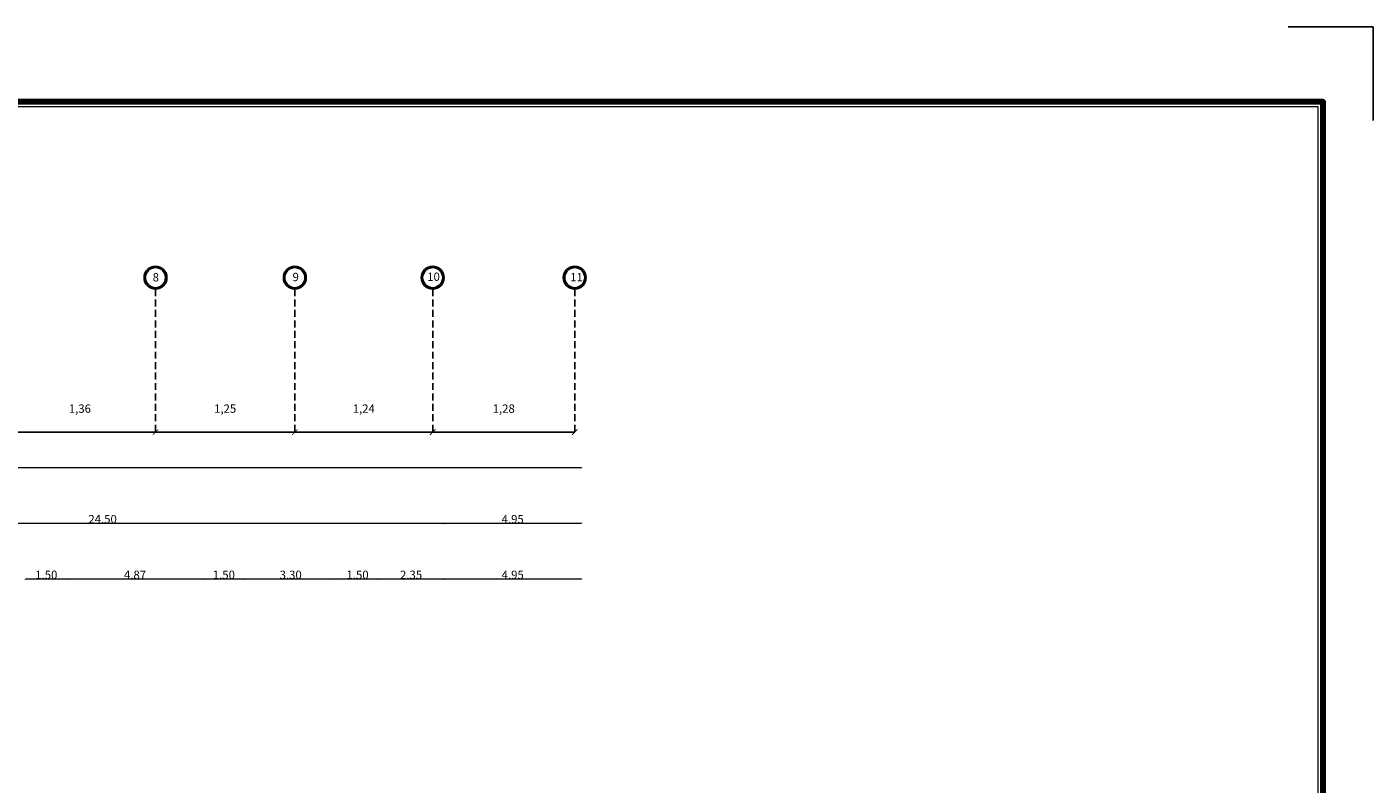
# Model space of a CAD drawing. Units: millimetres. Extents: x 2875 to 4442, y 1245 to 2398.
# Drawn here: x 3272 to 3320, y 1672 to 1700 of the extents above; entities that cross this region are included whole.
import ezdxf

# ---------------------------------------------------------------- set-up
doc = ezdxf.new("R2010")
doc.units = ezdxf.units.MM
doc.linetypes.add('HIDDEN', pattern=[0.375, 0.25, -0.125])
doc.styles.add('ROMAND', font='NSimSun.ttf')
doc.styles.get("Standard").update_dxf_attribs({"font": 'arial.ttf'})
doc.dimstyles.new('1-100', dxfattribs={"dimtxt": 0.3, "dimasz": 0.07, "dimexe": 0.18, "dimexo": 0.0625, "dimgap": 0, "dimtad": 1, "dimzin": 0, "dimdsep": 46, "dimtxsty": 'Standard', "dimblk": 'ARCHTICK', "dimcen": 0.04, "dimse1": 1, "dimse2": 1, "dimclrd": 256, "dimclrt": 9, "dimadec": 0, "dimazin": 0, "dimtfac": 1, "dimtofl": 0, "dimtmove": 0, "dimatfit": 3, "dimldrblk": 'ARCHTICK', "dimfxl": 1, "dimtolj": 1, "dimtzin": 0, "dimlwd": 9, "dimarcsym": 0})
doc.dimstyles.new('fayez', dxfattribs={"dimtxt": 0.3, "dimasz": 0.2, "dimexe": 1.25, "dimexo": 0.625, "dimtad": 1, "dimlfac": 0.25, "dimtxsty": 'Standard', "dimblk": 'ARCHTICK', "dimcen": 2.5, "dimse1": 1, "dimse2": 1, "dimadec": 0, "dimazin": 0, "dimtfac": 1, "dimtmove": 0, "dimatfit": 3, "dimldrblk": 'ARCHTICK', "dimfxl": 1, "dimarcsym": 0})

# ---------------------------------------------------------------- blocks, each defined once
blk = doc.blocks.new('_ArchTick')
at = {"color": 0, "linetype": 'ByBlock', "const_width": 0.15}
blk.add_lwpolyline([(-0.5, -0.5), (0.5, 0.5)], dxfattribs=at)
blk = doc.blocks.new('*D1124')
at = {"lineweight": 9, "transparency": 16777216}
blk.add_line((3291.921, 1681.666), (3286.97, 1681.666), dxfattribs=at)
at = {"layer": 'Defpoints', "color": 0, "transparency": 16777216}
for p in [(3286.97, 1681.666), (3286.97, 1657.666), (3291.921, 1657.666)]:
    blk.add_point(p, dxfattribs=at)
at = {"lineweight": 9, "transparency": 16777216, "xscale": 0.07, "yscale": 0.07, "zscale": 0.07, "rotation": 180}
blk.add_blockref('_ArchTick', (3286.97, 1681.666), dxfattribs=at)
at = {"lineweight": 9, "transparency": 16777216, "xscale": 0.07, "yscale": 0.07, "zscale": 0.07}
blk.add_blockref('_ArchTick', (3291.921, 1681.666), dxfattribs=at)
at = {"color": 9, "transparency": 16777216, "insert": (3289.446, 1681.819), "char_height": 0.3, "attachment_point": 5}
blk.add_mtext('\\A1;4.95', dxfattribs=at)
blk = doc.blocks.new('*D1125')
at = {"lineweight": 9, "transparency": 16777216}
blk.add_line((3286.97, 1681.666), (3262.471, 1681.666), dxfattribs=at)
at = {"layer": 'Defpoints', "color": 0, "transparency": 16777216}
for p in [(3262.471, 1681.666), (3262.471, 1663.67), (3286.97, 1657.67)]:
    blk.add_point(p, dxfattribs=at)
at = {"lineweight": 9, "transparency": 16777216, "xscale": 0.07, "yscale": 0.07, "zscale": 0.07, "rotation": 180}
blk.add_blockref('_ArchTick', (3262.471, 1681.666), dxfattribs=at)
at = {"lineweight": 9, "transparency": 16777216, "xscale": 0.07, "yscale": 0.07, "zscale": 0.07}
blk.add_blockref('_ArchTick', (3286.97, 1681.666), dxfattribs=at)
at = {"color": 9, "transparency": 16777216, "insert": (3274.721, 1681.819), "char_height": 0.3, "attachment_point": 5}
blk.add_mtext('\\A1;24.50', dxfattribs=at)
blk = doc.blocks.new('*D1128')
at = {"lineweight": 9, "transparency": 16777216}
blk.add_line((3291.921, 1683.666), (3235.358, 1683.666), dxfattribs=at)
at = {"layer": 'Defpoints', "color": 0, "transparency": 16777216}
for p in [(3235.358, 1683.666), (3291.921, 1657.666), (3235.358, 1655.758)]:
    blk.add_point(p, dxfattribs=at)
at = {"lineweight": 9, "transparency": 16777216, "xscale": 0.07, "yscale": 0.07, "zscale": 0.07, "rotation": 180}
blk.add_blockref('_ArchTick', (3235.358, 1683.666), dxfattribs=at)
at = {"lineweight": 9, "transparency": 16777216, "xscale": 0.07, "yscale": 0.07, "zscale": 0.07}
blk.add_blockref('_ArchTick', (3291.921, 1683.666), dxfattribs=at)
at = {"color": 9, "transparency": 16777216, "insert": (3263.639, 1683.819), "char_height": 0.3, "attachment_point": 5}
blk.add_mtext('\\A1;56.56', dxfattribs=at)
blk = doc.blocks.new('*D1149')
at = {"lineweight": 9, "transparency": 16777216}
blk.add_line((3291.921, 1679.666), (3286.97, 1679.666), dxfattribs=at)
at = {"layer": 'Defpoints', "color": 0, "transparency": 16777216}
for p in [(3286.97, 1679.666), (3286.97, 1657.67), (3291.921, 1657.67)]:
    blk.add_point(p, dxfattribs=at)
at = {"lineweight": 9, "transparency": 16777216, "xscale": 0.07, "yscale": 0.07, "zscale": 0.07, "rotation": 180}
blk.add_blockref('_ArchTick', (3286.97, 1679.666), dxfattribs=at)
at = {"lineweight": 9, "transparency": 16777216, "xscale": 0.07, "yscale": 0.07, "zscale": 0.07}
blk.add_blockref('_ArchTick', (3291.921, 1679.666), dxfattribs=at)
at = {"color": 9, "transparency": 16777216, "insert": (3289.446, 1679.819), "char_height": 0.3, "attachment_point": 5}
blk.add_mtext('\\A1;4.95', dxfattribs=at)
blk = doc.blocks.new('*D1150')
at = {"lineweight": 9, "transparency": 16777216}
blk.add_line((3286.97, 1679.666), (3284.625, 1679.666), dxfattribs=at)
at = {"layer": 'Defpoints', "color": 0, "transparency": 16777216}
for p in [(3284.625, 1679.666), (3284.625, 1663.67), (3286.97, 1657.67)]:
    blk.add_point(p, dxfattribs=at)
at = {"lineweight": 9, "transparency": 16777216, "xscale": 0.07, "yscale": 0.07, "zscale": 0.07, "rotation": 180}
blk.add_blockref('_ArchTick', (3284.625, 1679.666), dxfattribs=at)
at = {"lineweight": 9, "transparency": 16777216, "xscale": 0.07, "yscale": 0.07, "zscale": 0.07}
blk.add_blockref('_ArchTick', (3286.97, 1679.666), dxfattribs=at)
at = {"color": 9, "transparency": 16777216, "insert": (3285.798, 1679.819), "char_height": 0.3, "attachment_point": 5}
blk.add_mtext('\\A1;2.35', dxfattribs=at)
blk = doc.blocks.new('*D1151')
at = {"lineweight": 9, "transparency": 16777216}
blk.add_line((3284.625, 1679.666), (3283.125, 1679.666), dxfattribs=at)
at = {"layer": 'Defpoints', "color": 0, "transparency": 16777216}
for p in [(3283.125, 1679.666), (3283.125, 1663.67), (3284.625, 1663.67)]:
    blk.add_point(p, dxfattribs=at)
at = {"lineweight": 9, "transparency": 16777216, "xscale": 0.07, "yscale": 0.07, "zscale": 0.07, "rotation": 180}
blk.add_blockref('_ArchTick', (3283.125, 1679.666), dxfattribs=at)
at = {"lineweight": 9, "transparency": 16777216, "xscale": 0.07, "yscale": 0.07, "zscale": 0.07}
blk.add_blockref('_ArchTick', (3284.625, 1679.666), dxfattribs=at)
at = {"color": 9, "transparency": 16777216, "insert": (3283.875, 1679.819), "char_height": 0.3, "attachment_point": 5}
blk.add_mtext('\\A1;1.50', dxfattribs=at)
blk = doc.blocks.new('*D1152')
at = {"lineweight": 9, "transparency": 16777216}
blk.add_line((3283.125, 1679.666), (3279.825, 1679.666), dxfattribs=at)
at = {"layer": 'Defpoints', "color": 0, "transparency": 16777216}
for p in [(3279.825, 1679.666), (3279.825, 1663.673, 0), (3283.125, 1663.67)]:
    blk.add_point(p, dxfattribs=at)
at = {"lineweight": 9, "transparency": 16777216, "xscale": 0.07, "yscale": 0.07, "zscale": 0.07, "rotation": 180}
blk.add_blockref('_ArchTick', (3279.825, 1679.666), dxfattribs=at)
at = {"lineweight": 9, "transparency": 16777216, "xscale": 0.07, "yscale": 0.07, "zscale": 0.07}
blk.add_blockref('_ArchTick', (3283.125, 1679.666), dxfattribs=at)
at = {"color": 9, "transparency": 16777216, "insert": (3281.475, 1679.819), "char_height": 0.3, "attachment_point": 5}
blk.add_mtext('\\A1;3.30', dxfattribs=at)
blk = doc.blocks.new('*D1153')
at = {"lineweight": 9, "transparency": 16777216}
blk.add_line((3279.825, 1679.666), (3278.325, 1679.666), dxfattribs=at)
at = {"layer": 'Defpoints', "color": 0, "transparency": 16777216}
for p in [(3278.325, 1679.666), (3278.325, 1663.67), (3279.825, 1663.673, 0)]:
    blk.add_point(p, dxfattribs=at)
at = {"lineweight": 9, "transparency": 16777216, "xscale": 0.07, "yscale": 0.07, "zscale": 0.07, "rotation": 180}
blk.add_blockref('_ArchTick', (3278.325, 1679.666), dxfattribs=at)
at = {"lineweight": 9, "transparency": 16777216, "xscale": 0.07, "yscale": 0.07, "zscale": 0.07}
blk.add_blockref('_ArchTick', (3279.825, 1679.666), dxfattribs=at)
at = {"color": 9, "transparency": 16777216, "insert": (3279.075, 1679.819), "char_height": 0.3, "attachment_point": 5}
blk.add_mtext('\\A1;1.50', dxfattribs=at)
blk = doc.blocks.new('*D1154')
at = {"lineweight": 9, "transparency": 16777216}
blk.add_line((3278.325, 1679.666), (3273.45, 1679.666), dxfattribs=at)
at = {"layer": 'Defpoints', "color": 0, "transparency": 16777216}
for p in [(3273.45, 1679.666), (3273.45, 1663.67), (3278.325, 1663.67)]:
    blk.add_point(p, dxfattribs=at)
at = {"lineweight": 9, "transparency": 16777216, "xscale": 0.07, "yscale": 0.07, "zscale": 0.07, "rotation": 180}
blk.add_blockref('_ArchTick', (3273.45, 1679.666), dxfattribs=at)
at = {"lineweight": 9, "transparency": 16777216, "xscale": 0.07, "yscale": 0.07, "zscale": 0.07}
blk.add_blockref('_ArchTick', (3278.325, 1679.666), dxfattribs=at)
at = {"color": 9, "transparency": 16777216, "insert": (3275.887, 1679.819), "char_height": 0.3, "attachment_point": 5}
blk.add_mtext('\\A1;4.87', dxfattribs=at)
blk = doc.blocks.new('*D1155')
at = {"lineweight": 9, "transparency": 16777216}
blk.add_line((3273.45, 1679.666), (3271.95, 1679.666), dxfattribs=at)
at = {"layer": 'Defpoints', "color": 0, "transparency": 16777216}
for p in [(3271.95, 1679.666), (3271.95, 1663.67), (3273.45, 1663.67)]:
    blk.add_point(p, dxfattribs=at)
at = {"lineweight": 9, "transparency": 16777216, "xscale": 0.07, "yscale": 0.07, "zscale": 0.07, "rotation": 180}
blk.add_blockref('_ArchTick', (3271.95, 1679.666), dxfattribs=at)
at = {"lineweight": 9, "transparency": 16777216, "xscale": 0.07, "yscale": 0.07, "zscale": 0.07}
blk.add_blockref('_ArchTick', (3273.45, 1679.666), dxfattribs=at)
at = {"color": 9, "transparency": 16777216, "insert": (3272.7, 1679.819), "char_height": 0.3, "attachment_point": 5}
blk.add_mtext('\\A1;1.50', dxfattribs=at)
blk = doc.blocks.new('*D1270')
at = {"color": 0, "lineweight": -2, "transparency": 16777216}
blk.add_line((3271.194, 1684.945), (3276.62, 1684.945), dxfattribs=at)
at = {"layer": 'Defpoints', "color": 0, "transparency": 16777216}
for p in [(3271.194, 1684.945), (3276.62, 1684.945), (3276.62, 1684.945)]:
    blk.add_point(p, dxfattribs=at)
at = {"color": 0, "lineweight": -2, "transparency": 16777216, "xscale": 0.2, "yscale": 0.2, "zscale": 0.2, "rotation": 180}
blk.add_blockref('_ArchTick', (3271.194, 1684.945), dxfattribs=at)
at = {"color": 0, "lineweight": -2, "transparency": 16777216, "xscale": 0.2, "yscale": 0.2, "zscale": 0.2}
blk.add_blockref('_ArchTick', (3276.62, 1684.945), dxfattribs=at)
at = {"color": 0, "transparency": 16777216, "insert": (3273.907, 1685.751), "char_height": 0.3, "attachment_point": 5}
blk.add_mtext('1,36', dxfattribs=at)
blk = doc.blocks.new('*D1271')
at = {"color": 0, "lineweight": -2, "transparency": 16777216}
blk.add_line((3276.62, 1684.945), (3281.624, 1684.945), dxfattribs=at)
at = {"layer": 'Defpoints', "color": 0, "transparency": 16777216}
for p in [(3276.62, 1684.945), (3281.624, 1684.945), (3281.624, 1684.945)]:
    blk.add_point(p, dxfattribs=at)
at = {"color": 0, "lineweight": -2, "transparency": 16777216, "xscale": 0.2, "yscale": 0.2, "zscale": 0.2, "rotation": 180}
blk.add_blockref('_ArchTick', (3276.62, 1684.945), dxfattribs=at)
at = {"color": 0, "lineweight": -2, "transparency": 16777216, "xscale": 0.2, "yscale": 0.2, "zscale": 0.2}
blk.add_blockref('_ArchTick', (3281.624, 1684.945), dxfattribs=at)
at = {"color": 0, "transparency": 16777216, "insert": (3279.122, 1685.751), "char_height": 0.3, "attachment_point": 5}
blk.add_mtext('1,25', dxfattribs=at)
blk = doc.blocks.new('*D1272')
at = {"color": 0, "lineweight": -2, "transparency": 16777216}
blk.add_line((3281.624, 1684.945), (3286.574, 1684.945), dxfattribs=at)
at = {"layer": 'Defpoints', "color": 0, "transparency": 16777216}
for p in [(3281.624, 1684.945), (3286.574, 1684.945), (3286.574, 1684.945)]:
    blk.add_point(p, dxfattribs=at)
at = {"color": 0, "lineweight": -2, "transparency": 16777216, "xscale": 0.2, "yscale": 0.2, "zscale": 0.2, "rotation": 180}
blk.add_blockref('_ArchTick', (3281.624, 1684.945), dxfattribs=at)
at = {"color": 0, "lineweight": -2, "transparency": 16777216, "xscale": 0.2, "yscale": 0.2, "zscale": 0.2}
blk.add_blockref('_ArchTick', (3286.574, 1684.945), dxfattribs=at)
at = {"color": 0, "transparency": 16777216, "insert": (3284.099, 1685.751), "char_height": 0.3, "attachment_point": 5}
blk.add_mtext('1,24', dxfattribs=at)
blk = doc.blocks.new('*D1273')
at = {"color": 0, "lineweight": -2, "transparency": 16777216}
blk.add_line((3291.674, 1684.945), (3286.574, 1684.945), dxfattribs=at)
at = {"layer": 'Defpoints', "color": 0, "transparency": 16777216}
for p in [(3286.574, 1684.945), (3286.574, 1684.945), (3291.674, 1684.945)]:
    blk.add_point(p, dxfattribs=at)
at = {"color": 0, "lineweight": -2, "transparency": 16777216, "xscale": 0.2, "yscale": 0.2, "zscale": 0.2, "rotation": 180}
blk.add_blockref('_ArchTick', (3286.574, 1684.945), dxfattribs=at)
at = {"color": 0, "lineweight": -2, "transparency": 16777216, "xscale": 0.2, "yscale": 0.2, "zscale": 0.2}
blk.add_blockref('_ArchTick', (3291.674, 1684.945), dxfattribs=at)
at = {"color": 0, "transparency": 16777216, "insert": (3289.124, 1685.751), "char_height": 0.3, "attachment_point": 5}
blk.add_mtext('1,28', dxfattribs=at)
blk = doc.blocks.new('frame 11 fayez')
at = {"elevation": 0}
blk.add_lwpolyline([(2230.451, 2071.532), (2233.506, 2071.532), (2233.506, 2068.172)], dxfattribs=at)
at = {"lineweight": 100, "ltscale": 0.01, "elevation": 0}
blk.add_lwpolyline([(2231.718, 1984.837), (2231.718, 2068.837), (2112.719, 2068.837), (2112.719, 1984.837)], close=True, dxfattribs=at)
at = {"lineweight": 20, "ltscale": 0.01, "elevation": 0}
blk.add_lwpolyline([(2231.539, 1985.016), (2231.539, 2068.658), (2112.897, 2068.658), (2112.897, 1985.016)], close=True, dxfattribs=at)

msp = doc.modelspace()

# ---------------------------------------------------------------- linework, layer by layer
at = {"linetype": 'HIDDEN'}
for p, q in [((3276.61969, 1690.08483), (3276.61969, 1684.94547)), ((3281.62361, 1690.08483), (3281.62361, 1684.94547)), ((3286.57361, 1690.08483), (3286.57361, 1684.94547)), ((3291.67361, 1690.08483), (3291.67361, 1684.94547))]:
    msp.add_line(p, q, dxfattribs=at)
for centre, radius in [((3276.61969, 1690.49558), 0.41075), ((3276.61969, 1690.49558), 0.36075), ((3281.62361, 1690.49558), 0.41075), ((3281.62361, 1690.49558), 0.36075), ((3286.57361, 1690.49558), 0.41075), ((3286.57361, 1690.49558), 0.36075), ((3291.67361, 1690.49558), 0.41075), ((3291.67361, 1690.49558), 0.36075)]:
    msp.add_circle(centre, radius)

# ---------------------------------------------------------------- block references
msp.add_blockref('frame 11 fayez', (1086.83235, -372.02855, 0.00001))

# ---------------------------------------------------------------- texts
at = {"style": 'ROMAND'}
for s, p in [('8', (3276.51817, 1690.35942, 0.13011)), ('9', (3281.54078, 1690.36891, 0.13011)), ('10', (3286.37615, 1690.37909, 0.13011)), ('11', (3291.51147, 1690.36206, 0.13011))]:
    msp.add_text(s, height=0.3, dxfattribs=at).set_placement(p)

# ---------------------------------------------------------------- dimensions: what is measured, and where the dimension line sits
for base, p1, p2, dimstyle, picture, middle in [((3276.61969, 1684.94547), (3271.19361, 1684.94547), (3276.61969, 1684.94547), 'fayez', '*D1270', (3273.90665, 1685.75076)), ((3281.62361, 1684.94547), (3276.61969, 1684.94547), (3281.62361, 1684.94547), 'fayez', '*D1271', (3279.12165, 1685.75076)), ((3286.57361, 1684.94547), (3281.62361, 1684.94547), (3286.57361, 1684.94547), 'fayez', '*D1272', (3284.09861, 1685.75076)), ((3286.5736115496, 1684.9454727148), (3291.6736115496, 1684.9454727148), (3286.5736115496, 1684.9454727148), 'fayez', '*D1273', (3289.1236115496, 1685.7507592087)), ((3235.35821, 1683.66585), (3291.9206, 1657.66585), (3235.35821, 1655.75822), '1-100', '*D1128', (3263.6394, 1683.81902)), ((3286.97044, 1681.66585), (3291.9206, 1657.66585), (3286.97044, 1657.66585), '1-100', '*D1124', (3289.44552, 1681.81902)), ((3286.97044, 1679.66585), (3291.9206, 1657.67011), (3286.97044, 1657.67011), '1-100', '*D1149', (3289.44552, 1679.81902))]:
    dim = msp.add_linear_dim(base=base, p1=p1, p2=p2, dimstyle=dimstyle)
    dim.commit()
    dim.dimension.update_dxf_attribs({"geometry": picture, "text_midpoint": middle})
for base, p1, p2, picture, middle in [((3262.4706, 1681.66585), (3286.97044, 1657.67011), (3262.4706, 1663.67011), '*D1125', (3274.72052, 1681.81902)), ((3271.9498, 1679.66585), (3273.4498, 1663.67011), (3271.9498, 1663.67011), '*D1155', (3272.6998, 1679.81902)), ((3273.4498, 1679.66585), (3278.3247, 1663.67011), (3273.4498, 1663.67011), '*D1154', (3275.88725, 1679.81902)), ((3278.3247, 1679.66585), (3279.8247, 1663.67256, 0.00033), (3278.3247, 1663.67011), '*D1153', (3279.0747, 1679.81902)), ((3279.8247, 1679.66585), (3283.1247, 1663.67011), (3279.8247, 1663.67256, 0.00033), '*D1152', (3281.4747, 1679.81913)), ((3283.1247, 1679.66585), (3284.6247, 1663.67011), (3283.1247, 1663.67011), '*D1151', (3283.8747, 1679.81902)), ((3284.6247, 1679.66585), (3286.97044, 1657.67011), (3284.6247, 1663.67011), '*D1150', (3285.79757, 1679.81913))]:
    dim = msp.add_linear_dim(base=base, p1=p1, p2=p2, dimstyle='1-100', override={"dimtmove": 1})
    dim.commit()
    dim.dimension.update_dxf_attribs({"geometry": picture, "text_midpoint": middle})

doc.saveas('drawing.dxf')
